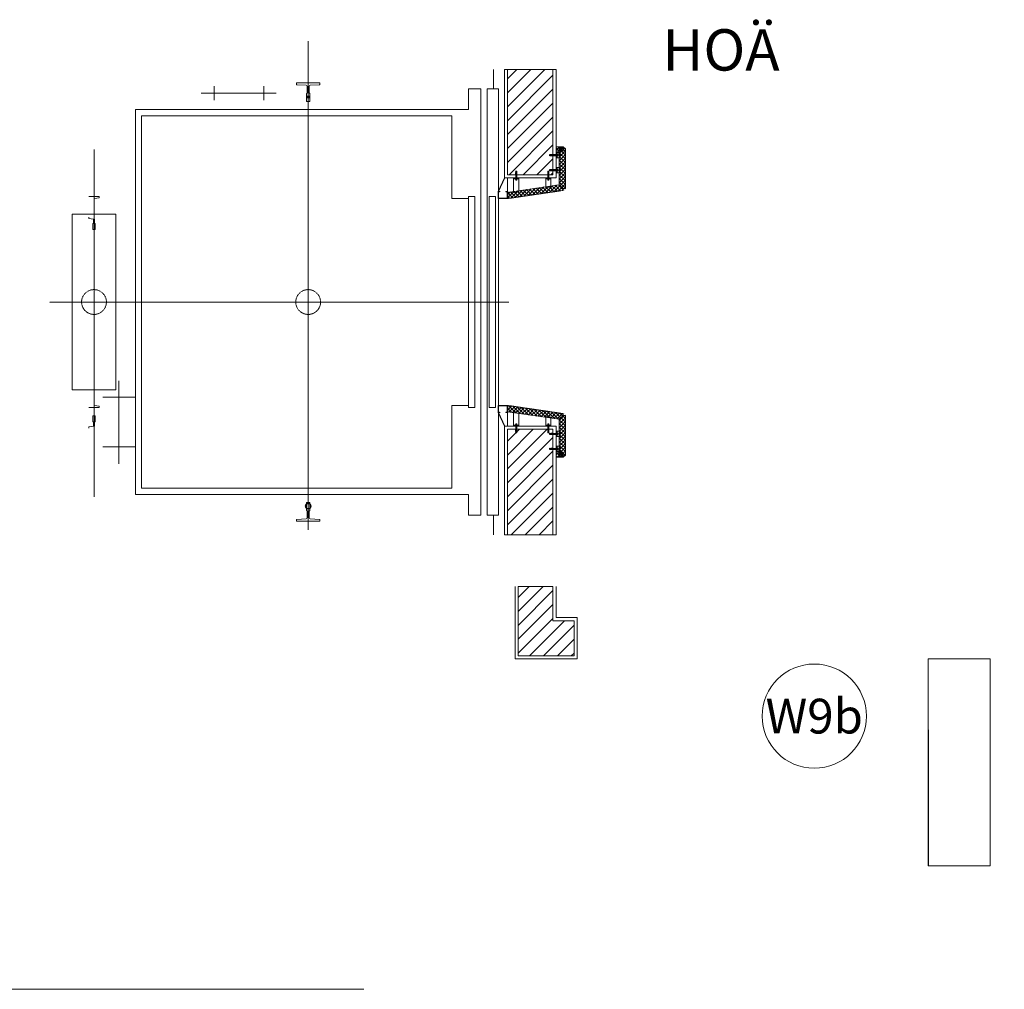
# Model space of a CAD drawing. Units: inches. Extents: x -568516 to 78396, y -120298 to 86082.
# Drawn here: x -508471 to -503713, y 12229 to 16918 of the extents above; entities that cross this region are included whole.
import ezdxf
from ezdxf.enums import TextEntityAlignment as Align

# ---------------------------------------------------------------- set-up
doc = ezdxf.new("R2010")
doc.units = ezdxf.units.IN
doc.header["$MEASUREMENT"] = 0
for name, pattern in [('BLOCK B1-Col-2-4FL$0$CENTERLINE', [30, 24, -1.5, 3, -1.5]), ('BLOCK B1-Col-2-4FL$0$HIDDEN', [0.375, 0.25, -0.125]), ('BLOCK B1-Col-2-4FL$0$SHORT_DASH', [3, 1.5, -1.5]), ('BLOCK B2-GRID$0$CENTER2', [28.575000000000003, 19.05, -3.175, 3.175, -3.175])]:
    doc.linetypes.add(name, pattern=pattern)
for name, color, linetype in [('0 @ 100', 7, 'Continuous'), ('0 @ 50', 7, 'Continuous'), ('ong sleeve', 1, 'Continuous')]:
    doc.layers.add(name, color=color, linetype=linetype)
for name, color, linetype, lineweight in [('BLOCK B1-Col-2-4FL$0$Nqh-A-Door-Iden', 8, 'Continuous', 13), ('BLOCK B1-Col-2-4FL$0$Nqh-A-Flor-Levl', 8, 'Continuous', 20), ('BLOCK B1-Col-2-4FL$0$Nqh-A-Flor-Strs', 8, 'Continuous', 9), ('BLOCK B1-Col-2-4FL$0$Nqh-A-Text', 8, 'Continuous', 9), ('BLOCK B1-Col-2-4FL$0$Nqh-A-Wall', 8, 'Continuous', 20), ('BLOCK B1-Col-2-4FL$0$Nqh-A-Wall-Patt', 8, 'Continuous', 5), ('BLOCK B1-Col-2-4FL$0$Nqh-A-Wall-Patt-2', 8, 'Continuous', 5), ('BLOCK B1-Col-2-4FL$0$NQH-CENTER LINE', 8, 'BLOCK B1-Col-2-4FL$0$HIDDEN', 13), ('BLOCK B2-GRID$0$Nqh-S-Grid', 8, 'BLOCK B2-GRID$0$CENTER2', 13), ('BLOCK B2-TYPICAL 3-22FL$0$Nqh-A-Flor-Strs-2', 8, 'Continuous', 9), ('BLOCK B2-TYPICAL 3-22FL$0$Nqh-A-Pn02', 8, 'Continuous', 9)]:
    doc.layers.add(name, color=color, linetype=linetype, lineweight=lineweight)
doc.styles.add('BLOCK B1-Col-2-4FL$0$NQH-VNI AVO', font='VNI-Avo.TTF')
doc.styles.add('BLOCK B1-Col-2-4FL$0$Standard', font='VNI-Avo.TTF')
pattern_1 = [(135, (30867.62094199769, 32712.22653358153), (-8.838834764831844, -8.838834764831843), []), (225, (30867.62094199769, 32712.22653358153), (8.838834764831843, -8.838834764831844), [])]

# ---------------------------------------------------------------- blocks, each defined once
blk = doc.blocks.new('BLOCK B1-Col-2-4FL$0$_DotSmall')
at = {"color": 0, "linetype": 'ByBlock', "const_width": 0.5}
blk.add_lwpolyline([(-0.0625, 0, 1), (0.0625, 0, 1)], format="xyb", close=True, dxfattribs=at)
blk = doc.blocks.new('*U806')
at = {"layer": '0 @ 100'}
h = blk.add_hatch(dxfattribs=at)
h.set_pattern_fill('ANSI37', color=251, scale=100, angle=90, style=0)
h.set_pattern_definition(pattern_1)
h.paths.add_polyline_path([(14.99999774576281, 32.92526762581838), (-235, 69.67964149279578), (-235.0000011222437, 100.0021206114761), (34.99999774575554, 60.30739664415887), (34.99999774575554, 51.05942121155385), (44.99999774575554, 51.05942121155385), (44.99999924817166, -139.9999985985487), (34.99999924817166, -149.9999985985487), (14.99999924817166, -149.9999985985487)])
at = {"layer": '0 @ 50'}
h = blk.add_hatch(dxfattribs=at)
h.set_pattern_fill('ANSI37', color=251, scale=100, angle=90, style=0)
h.set_pattern_definition(pattern_1)
h.paths.add_polyline_path([(14.99999774576281, 32.92526762581838), (-235, 69.67964149279578), (-235.0000011222437, 100.0021206114761), (34.99999774575554, 60.30739664415887), (34.99999774575554, 51.05942121155385), (44.99999774575554, 51.05942121155385), (44.99999924817166, -139.9999985985487), (34.99999924817166, -149.9999985985487), (14.99999924817166, -149.9999985985487)])
blk = doc.blocks.new('BLOCK B1-Col-2-4FL$0$opthangmay01')
blk.add_hatch(color=251).paths.add_polyline_path([(-272.653080279706, 65.00009999983013), (-280, 65.00009999983013), (-280, 100.0000999998301), (-234.99999999992, 100.0000999998301), (-235, 65.00009999983013), (-242.346919720294, 65.00009999983013), (-242.346919720294, 67.00009999983013), (-236.9999999999964, 67.00009999983013), (-236.9999999999236, 98.00009999983013), (-278, 98.00009999983013), (-278, 67.00009999983013), (-272.653080279706, 67.00009999983013)])
for p, q in [((34.99999774575554, 51.05942121155385), (14.99999774575554, 32.92526762578927)), ((-205, 5), (-180, 5)), ((-195.4250000000175, 7.24000000016531), (-189.5749999998225, 7.24000000009255)), ((-195.0250000003143, 5), (-195.0250000003143, -30.69594603126461)), ((-194.024999999805, 10.34000000028755), (-194.6249999999272, 9.740000000310829)), ((-194.6249999999272, 9.740000000310829), (-190.3749999999127, 9.74000000023807)), ((-194.6249999999272, 9.740000000310829), (-194.6249999999272, 7.940000000235159)), ((-194.4042700944992, 5), (-194.4042700944992, -30.69594603126461)), ((-194.178926697612, 7.940000000235159), (-194.178926697612, 5.700000000215368)), ((-194.024999999805, 10.34000000028755), (-190.9750000000568, 10.34000000028755)), ((-194.024999999805, 10.34000000028755), (-194.024999999805, 7.940000000235159)), ((-190.9750000000568, 10.34000000028755), (-190.3749999999127, 9.74000000023807)), ((-190.9750000000568, 10.34000000028755), (-190.9750000000568, 7.940000000235159)), ((-190.821073302257, 7.940000000235159), (-190.821073302257, 5.700000000215368)), ((-190.3749999999127, 9.74000000023807), (-190.3749999999127, 7.940000000235159)), ((-189.9749999995256, 5), (-189.9749999995256, -30.69594603126461)), ((-50, 5), (-25, 5)), ((-40.42500000001746, 7.24000000016531), (-34.57499999982247, 7.24000000009255)), ((-40.02500000031432, 5), (-40.02500000031432, -30.69594603126461)), ((-39.024999999805, 10.34000000028755), (-39.62499999992724, 9.740000000310829)), ((-39.62499999992724, 9.740000000310829), (-35.37499999991269, 9.74000000023807)), ((-39.62499999992724, 9.740000000310829), (-39.62499999992724, 7.940000000235159)), ((-39.40427009449922, 5), (-39.40427009449922, -30.69594603126461)), ((-39.17892669761204, 7.940000000235159), (-39.17892669761204, 5.700000000215368)), ((-39.024999999805, 10.34000000028755), (-35.97500000005675, 10.34000000028755)), ((-39.024999999805, 10.34000000028755), (-39.024999999805, 7.940000000235159)), ((-35.97500000005675, 10.34000000028755), (-35.37499999991269, 9.74000000023807)), ((-35.97500000005675, 10.34000000028755), (-35.97500000005675, 7.940000000235159)), ((-35.82107330225699, 7.940000000235159), (-35.82107330225699, 5.700000000215368)), ((-35.37499999991269, 9.74000000023807), (-35.37499999991269, 7.940000000235159)), ((-34.97499999952561, 5), (-34.97499999952561, -30.69594603126461)), ((-195.41682369911, -19.23068877396872), (-195.41682369911, -25.43559962658037)), ((-195.2916268626723, -32.29594603144506), (-194.7253251687507, -30.69594603126461)), ((-195.2916268626723, -32.29594603144506), (-189.8498031630879, -32.29594603144506)), ((-195.0250000003143, -30.69594603126461), (-189.9749999995256, -30.69594603126461)), ((-193.6324149883367, -25.09594603099686), (-193.6324149883367, -18.6959460307844)), ((-192.8324149882465, -25.89594603115984), (-193.42800210938, -30.69594603126461)), ((-192.8324149882465, -25.89594603115984), (-192.4436398824037, -30.69594603126461)), ((-192.0324149879161, -25.09594603099686), (-192.0324149879161, -18.6959460307844)), ((-189.8498031630879, -32.29594603144506), (-190.4161048577225, -30.69594603126461)), ((-40.41682369910995, -19.23068877396872), (-40.41682369910995, -25.43559962658037)), ((-40.29162686267227, -32.29594603144506), (-39.72532516875071, -30.69594603126461)), ((-40.29162686267227, -32.29594603144506), (-34.84980316308793, -32.29594603144506)), ((-40.02500000031432, -30.69594603126461), (-34.97499999952561, -30.69594603126461)), ((-38.63241498833668, -25.09594603099686), (-38.63241498833668, -18.6959460307844)), ((-37.83241498824646, -25.89594603115984), (-38.42800210938003, -30.69594603126461)), ((-37.83241498824646, -25.89594603115984), (-37.44363988240366, -30.69594603126461)), ((-37.03241498791613, -25.09594603099686), (-37.03241498791613, -18.6959460307844)), ((-34.84980316308793, -32.29594603144506), (-35.41610485772253, -30.69594603126461)), ((-32.29594603144506, -34.70837313732773), (-32.29594603144506, -40.15019683691207)), ((-32.29594603144506, -34.70837313732773), (-30.69594603126461, -35.27467483124929)), ((-32.29594603144506, -40.15019683691207), (-30.69594603126461, -39.58389514227747)), ((-30.69594603126461, -34.97499999968568), (-30.69594603126461, -40.02500000047439)), ((5, -34.97499999968568), (-30.69594603126461, -34.97499999968568)), ((5, -35.59572990550078), (-30.69594603126461, -35.59572990550078)), ((-25.89594603115984, -37.16758501176082), (-30.69594603126461, -36.57199789061269)), ((-25.89594603115984, -37.16758501176082), (-30.69594603126461, -37.55636011759634)), ((5, -40.02500000047439), (-30.69594603126461, -40.02500000047439)), ((-19.23068877396872, -34.58317630089005), (-25.43559962658037, -34.58317630089005)), ((-25.09594603099686, -36.36758501165605), (-18.6959460307844, -36.36758501165605)), ((-25.09594603099686, -37.96758501208387), (-18.6959460307844, -37.96758501208387)), ((5, -25), (5, -50)), ((7.940000000235159, -35.82107330238796), (5.700000000215368, -35.82107330238796)), ((7.940000000235159, -39.17892669774301), (5.700000000215368, -39.17892669774301)), ((7.24000000016531, -34.57499999998254), (7.24000000009255, -40.42500000017753)), ((9.740000000310829, -35.37500000007276), (7.940000000235159, -35.37500000007276)), ((10.34000000028755, -35.975000000195), (7.940000000235159, -35.975000000195)), ((10.34000000028755, -39.02499999995052), (7.940000000235159, -39.02499999995052)), ((9.74000000023807, -39.62500000008731), (7.940000000235159, -39.62500000008731)), ((9.740000000310829, -35.37500000007276), (9.74000000023807, -39.62500000008731)), ((10.34000000028755, -35.975000000195), (9.740000000310829, -35.37500000007276)), ((10.34000000028755, -39.02499999995052), (9.74000000023807, -39.62500000008731)), ((10.34000000028755, -35.975000000195), (10.34000000028755, -39.02499999995052)), ((-32.29594603144506, -107.2083723985124), (-32.29594603144506, -112.6501960980968)), ((-32.29594603144506, -107.2083723985124), (-30.69594603126461, -107.774674092434)), ((-32.29594603144506, -112.6501960980968), (-30.69594603126461, -112.0838944034622)), ((-30.69594603126461, -107.4749992608704), (-30.69594603126461, -112.5249992616591)), ((5, -107.4749992608704), (-30.69594603126461, -107.4749992608704)), ((5, -108.0957291666855), (-30.69594603126461, -108.0957291666855)), ((-25.89594603115984, -109.667584272931), (-30.69594603126461, -109.0719971517974)), ((-25.89594603115984, -109.667584272931), (-30.69594603126461, -110.0563593787811)), ((5, -112.5249992616591), (-30.69594603126461, -112.5249992616591)), ((-19.23068877396872, -107.0831755620748), (-25.43559962658037, -107.0831755620748)), ((-25.09594603099686, -108.8675842728408), (-18.6959460307844, -108.8675842728408)), ((-25.09594603099686, -110.4675842732686), (-18.6959460307844, -110.4675842732686)), ((5, -97.49999926118471), (5, -122.4999992611847)), ((7.940000000235159, -108.3210725635727), (5.700000000215368, -108.3210725635727)), ((7.940000000235159, -111.6789259589277), (5.700000000215368, -111.6789259589277)), ((7.24000000016531, -107.0749992611672), (7.24000000009255, -112.9249992613622)), ((9.740000000310829, -107.8749992612575), (7.940000000235159, -107.8749992612575)), ((10.34000000028755, -108.4749992613797), (7.940000000235159, -108.4749992613797)), ((10.34000000028755, -111.5249992611207), (7.940000000235159, -111.5249992611207)), ((9.74000000023807, -112.124999261272), (7.940000000235159, -112.124999261272)), ((9.740000000310829, -107.8749992612575), (9.74000000023807, -112.124999261272)), ((10.34000000028755, -108.4749992613797), (9.740000000310829, -107.8749992612575)), ((10.34000000028755, -111.5249992611207), (9.74000000023807, -112.124999261272)), ((10.34000000028755, -108.4749992613797), (10.34000000028755, -111.5249992611207))]:
    blk.add_line(p, q)
at = {"flags": 128}
blk.add_lwpolyline([(-280, 100.0021206114907), (-235, 100.0021206114761), (-234.9999961162612, 7.3082628659904e-07), (-249.9999538462325, 0), (-280, 65.00009999983013), (-280, 100.0021206114907)], dxfattribs=at)
at = {"color": 3}
blk.add_lwpolyline([(-272.653080279706, 65.00009999983013), (-280, 65.00009999983013), (-280, 100.0000999998301), (-234.99999999992, 100.0000999998301), (-235, 65.00009999983013), (-242.346919720294, 65.00009999983013), (-242.346919720294, 67.00009999983013), (-236.9999999999964, 67.00009999983013), (-236.9999999999236, 98.00009999983013), (-278, 98.00009999983013), (-278, 67.00009999983013), (-272.653080279706, 67.00009999983013), (-272.653080279706, 65.00009999983013)], dxfattribs=at)
at = {"color": 3, "flags": 128}
blk.add_lwpolyline([(14.99999774576281, 32.92526762581838), (-235, 69.67964149279578), (-235.0000011222437, 100.0021206114761), (34.99999774575554, 60.30739664415887), (34.99999774575554, 51.05942121155385), (44.99999774575554, 51.05942121155385), (44.99999924817166, -139.9999985985487), (34.99999924817166, -149.9999985985487), (14.99999924817166, -149.9999985985487), (14.99999774575554, 32.92526762578927)], dxfattribs=at)
at = {"color": 2}
for points in [[(-180, 0), (-205, 0), (-205.0000015262558, 70.3228633057297), (-180.0000015022815, 66.64742588237277)], [(-25, 0), (-50, 0), (-50.00000126231862, 47.53515126391721), (-25.00002427910113, 43.85971722794056)], [(0, -50), (0, -25), (19.99999924817166, -24.99999933734944), (19.99999924817166, -49.99999933734944)], [(0, -122.4999992611847), (0, -97.49999926118471), (19.99999924817166, -97.4999985985487), (19.99999924817166, -122.4999985985487)]]:
    blk.add_lwpolyline(points, close=True, dxfattribs=at)
at = {"color": 3, "const_width": 1, "flags": 128}
blk.add_lwpolyline([(44.99999776740879, 48.15689649250999), (44.99999775216929, 50.19990373309702, 0.372077623531519), (36.45453743884718, 60.09355385949311), (29.89506938233899, 61.05791043346107)], format="xyb", dxfattribs=at)
for points in [[(-188.5249999999942, 5.69999999999709), (-188.5249999999942, 5), (-196.4750000000131, 5), (-196.4750000000131, 5.700000000069849), (-188.5249999999942, 5.69999999999709)], [(-33.52499999999418, 5.69999999999709), (-33.52499999999418, 5), (-41.4750000000131, 5), (-41.4750000000131, 5.700000000069849), (-33.52499999999418, 5.69999999999709)], [(5.69999999999709, -41.47500000000582), (5, -41.47500000000582), (5, -33.52499999997963), (5.700000000069849, -33.52499999997963), (5.69999999999709, -41.47500000000582)], [(5.69999999999709, -113.9749992611905), (5, -113.9749992611905), (5, -106.0249992611643), (5.700000000069849, -106.0249992611643), (5.69999999999709, -113.9749992611905)]]:
    blk.add_lwpolyline(points)
for points in [[(-189.5750000000626, 5.69999999999709), (-189.5750000000626, 7.239999999947031, 0.414213562373095), (-190.275000000096, 7.94000000001688), (-194.7250000000568, 7.94000000001688, 0.414213562373095), (-195.4250000003958, 7.240000000019791), (-195.4250000003958, 5.700000000069849), (-189.5750000000626, 5.69999999999709)], [(-34.57500000006257, 5.69999999999709), (-34.57500000006257, 7.239999999947031, 0.414213562373095), (-35.27500000009604, 7.94000000001688), (-39.72500000005675, 7.94000000001688, 0.414213562373095), (-40.42500000039581, 7.240000000019791), (-40.42500000039581, 5.700000000069849), (-34.57500000006257, 5.69999999999709)], [(5.69999999999709, -40.4249999999447), (7.239999999947031, -40.4249999999447, 0.414213562373095), (7.94000000001688, -39.72499999990396), (7.94000000001688, -35.27499999995052, 0.414213562373095), (7.240000000019791, -34.57499999960419), (5.700000000069849, -34.57499999960419), (5.69999999999709, -40.4249999999447)], [(5.69999999999709, -112.9249992611149), (7.239999999947031, -112.9249992611149, 0.414213562373095), (7.94000000001688, -112.2249992610887), (7.94000000001688, -107.7749992611207, 0.414213562373095), (7.240000000019791, -107.0749992607889), (5.700000000069849, -107.0749992607889), (5.69999999999709, -112.9249992611149)]]:
    blk.add_lwpolyline(points, format="xyb")
for centre, radius, start, end in [((-195.9294954708312, 6.959275918416097), 1.772934584216102, 9.110479100424456, 33.58436777281965), ((-192.4283579243638, 6.959275918416097), 1.772934584216102, 146.4156322271803, 170.8895208995755), ((-192.5716420754761, 6.959275918416097), 1.772934584216102, 9.110479100424456, 33.58436777281965), ((-189.0705045290088, 6.959275918416097), 1.772934584216102, 146.4156322271803, 170.8895208995755), ((-40.92949547083117, 6.959275918416097), 1.772934584216102, 9.110479100424456, 33.58436777281965), ((-37.42835792436381, 6.959275918416097), 1.772934584216102, 146.4156322271803, 170.8895208995755), ((-37.57164207547612, 6.959275918416097), 1.772934584216102, 9.110479100424456, 33.58436777281965), ((-34.07050452900876, 6.959275918416097), 1.772934584216102, 146.4156322271803, 170.8895208995755), ((-196.0609065976532, -17.27784003851411), 1.206299091024949, 280.0821523169665, 329.1762667380015), ((-196.2835078200151, -19.21597518557974), 0.8668090070766464, 359.0273901272588, 59.97164179582045), ((-194.9806760912179, -25.46129623762681), 0.4369039390694778, 176.628188972433, 264.1773253920801), ((-192.8324149882465, -18.6959460307844), 0.8000000000458386, 0, 180), ((-192.8324149882465, -25.09594603099686), 0.8000000000458386, 180, 0), ((-41.06090659765323, -17.27784003851411), 1.206299091024949, 280.0821523169665, 329.1762667380015), ((-41.28350782001507, -19.21597518557974), 0.8668090070766464, 359.0273901272588, 59.97164179582045), ((-39.9806760912179, -25.46129623762681), 0.4369039390694778, 176.628188972433, 264.1773253920801), ((-37.83241498824646, -18.6959460307844), 0.8000000000458386, 0, 180), ((-37.83241498824646, -25.09594603099686), 0.8000000000458386, 180, 0), ((-25.46129623762681, -35.0193239087821), 0.4369039390694778, 86.6281889724391, 174.1773253920484), ((-25.09594603099686, -37.16758501176082), 0.8000000000458386, 90, 270), ((-19.21597518557974, -33.71649217998493), 0.8668090070766464, 269.0273901272535, 329.9716417955357), ((-18.6959460307844, -37.16758501176082), 0.8000000000458386, 270, 90), ((-17.27784003851411, -33.93909340233949), 1.206299091024949, 190.0821523169665, 239.1762667386987), ((6.959275918416097, -34.07050452916883), 1.772934584216102, 279.1104791002555, 303.5843677734551), ((6.959275918416097, -37.57164207563619), 1.772934584216102, 56.41563222654481, 80.88952089974447), ((6.959275918416097, -37.42835792452388), 1.772934584216102, 279.1104791002555, 303.5843677734551), ((6.959275918416097, -40.92949547099124), 1.772934584216102, 56.41563222654481, 80.88952089974447), ((-25.46129623762681, -107.5193231699668), 0.4369039390694778, 86.6281889724391, 174.1773253920484), ((-25.09594603099686, -109.667584272931), 0.8000000000458386, 90, 270), ((-19.21597518557974, -106.2164914411696), 0.8668090070766464, 269.0273901272535, 329.9716417955357), ((-18.6959460307844, -109.667584272931), 0.8000000000458386, 270, 90), ((-17.27784003851411, -106.4390926635242), 1.206299091024949, 190.0821523169665, 239.1762667386987), ((6.959275918416097, -106.5705037903535), 1.772934584216102, 279.1104791002555, 303.5843677734551), ((6.959275918416097, -110.0716413368209), 1.772934584216102, 56.41563222654481, 80.88952089974447), ((6.959275918416097, -109.9283571857086), 1.772934584216102, 279.1104791002555, 303.5843677734551), ((6.959275918416097, -113.429494732176), 1.772934584216102, 56.41563222654481, 80.88952089974447)]:
    blk.add_arc(centre, radius, start, end)
at = {"layer": 'BLOCK B1-Col-2-4FL$0$NQH-CENTER LINE', "flags": 128}
blk.add_lwpolyline([(-230.3728875635679, 99.33143781636318), (19.36473172827755, 62.60605429431598)], dxfattribs=at)
at = {"color": 4, "linetype": 'ByBlock'}
blk.add_blockref('*U806', (0, 0), dxfattribs=at)
blk = doc.blocks.new('BLOCK B1-Col-2-4FL$0$OP DA GRANITE-2')
h = blk.add_hatch()
h.set_pattern_fill('ANSI37', color=251, scale=100, style=0)
h.set_pattern_definition([(45, (-34.99999924816802, -20), (-8.838834764831843, 8.838834764831844), []), (135, (-34.99999924816802, -20), (-8.838834764831844, -8.838834764831843), [])])
h.paths.add_polyline_path([(0, 0), (0, -20), (-20, 7.275957614183426e-12)])
h.paths.add_polyline_path([(-20, -20), (-34.99999924816802, -20), (-34.99999924816802, 0), (-19.99999999999272, 0), (0, -20)])
at = {"color": 3, "flags": 128}
blk.add_lwpolyline([(-3.111269837216241, -20.56568542496098), (-1.626345596723695, -19.08076118447207), (-20.70710678118485, -1.455191522836685e-11), (-34.99999924816439, 0), (-34.99999924816802, 1), (-21, 1), (-21, 16.10710678117903), (-20, 16.1071067811863), (-20, 0.707106781177572), (-0.9192388155388471, -18.37365440328722), (0.5656854249536991, -16.88873016279831, -0.6923076923076953)], format="xyb", close=True, dxfattribs=at)
for points in [[(-20, -20), (-34.99999924816802, -20), (-34.99999924816802, 0), (-19.99999999999272, 0), (0, -20)], [(0, 0), (0, -20), (-20, 7.275957614183426e-12), (0, 0)]]:
    blk.add_lwpolyline(points, close=True, dxfattribs=at)
blk = doc.blocks.new('BLOCK B1-Col-2-4FL$0$KHCUA')
blk.add_circle((0, 0), 150)
at = {"style": 'BLOCK B1-Col-2-4FL$0$Standard', "width": 1.00076000019908}
blk.add_attdef('1A', text='', height=100, rotation=5.549528700635343e-06, dxfattribs=at).set_placement((0, 0), align=Align.MIDDLE_CENTER)

msp = doc.modelspace()

# ---------------------------------------------------------------- hatches: boundary and pattern name
at = {"layer": 'BLOCK B1-Col-2-4FL$0$Nqh-A-Flor-Strs', "linetype": 'Continuous', "lineweight": 20}
h = msp.add_hatch(color=4, dxfattribs=at)
edge = h.paths.add_edge_path()
edge.add_arc((-507076.5102962027, 16543.70381640715), 6, 0, 360)

# ---------------------------------------------------------------- linework, layer by layer
at = {"layer": 'BLOCK B1-Col-2-4FL$0$Nqh-A-Flor-Strs', "color": 1, "linetype": 'Continuous', "lineweight": 20}
for p, q in [((-506181.5103858911, 16582.70059298889), (-506181.5103858911, 16677.70059298889)), ((-507133.5102962027, 16611.70059298889), (-507019.5102962027, 16611.70059298889)), ((-507133.5102962027, 16606.53289298878), (-507133.5102962027, 16611.7004929886)), ((-507019.5102962027, 16606.53299298861), (-507019.5102962027, 16611.70059298889)), ((-507085.9738962026, 16600.9709929887), (-507130.6822962028, 16603.53819298863)), ((-507084.5102962027, 16523.70059298889), (-507084.5102962027, 16560.70059298889)), ((-507081.2602962027, 16564.62939298877), (-507081.2602962027, 16595.97939298886)), ((-507071.7602962027, 16564.62939298877), (-507071.7602962027, 16595.97939298886)), ((-507068.5102962027, 16523.70059298889), (-507068.5102962027, 16560.70059298889)), ((-507067.0470962028, 16600.9709929887), (-507022.3382962027, 16603.53819298863)), ((-506301.5103858911, 16582.70059298889), (-506241.5103858911, 16582.70059298889)), ((-506301.5103858911, 16483.70059298889), (-506301.5103858911, 16582.70059298889)), ((-506241.5103858911, 14522.70039298877), (-506241.5103858911, 16582.70059298889)), ((-506211.5103858911, 14522.70039298877), (-506211.5103858911, 16582.70059298889)), ((-506211.5103858911, 16582.70059298889), (-506156.5103858911, 16582.70059298889)), ((-506156.5103858911, 14522.70039298877), (-506156.5103858911, 16582.70059298889)), ((-507084.5102962027, 16523.70059298889), (-507083.5102962027, 16522.70059298889)), ((-507083.5102962027, 16522.70059298889), (-507069.5102962027, 16522.70059298889)), ((-507069.5102962027, 16522.70059298889), (-507068.5102962027, 16523.70059298889)), ((-507911.5103858912, 14621.70039298877), (-507911.5103858912, 16483.70059298889)), ((-507911.5103858912, 16483.70059298889), (-506301.5103858911, 16483.70059298889)), ((-507881.5103858912, 14652.70039298877), (-507881.5103858912, 16452.70059298889)), ((-507881.5103858912, 16452.70059298889), (-506381.5103858911, 16452.70059298889)), ((-506381.5103858911, 16052.70059298889), (-506381.5103858911, 16452.70059298889)), ((-508086.5103858912, 16062.70039298877), (-508136.5103858912, 16062.70039298877)), ((-508109.5103858912, 16052.70039298877), (-508086.5103858912, 16055.70039298877)), ((-508086.5103858912, 16055.70039298877), (-508086.5103858912, 16062.70039298877)), ((-506381.5103858911, 16052.70059298889), (-506301.5103858911, 16052.70059298889)), ((-506271.5103858911, 16062.70059298889), (-506301.5103858911, 16062.70059298889)), ((-506301.5103858911, 16062.70059298889), (-506301.5103858911, 15042.70039298877)), ((-506271.5103858911, 15042.70039298877), (-506271.5103858911, 16062.70059298889)), ((-506171.5103858911, 16062.70059298889), (-506201.5103858911, 16062.70059298889)), ((-506201.5103858911, 16062.70059298889), (-506201.5103858911, 15042.70039298877)), ((-506171.5103858911, 15042.70039298877), (-506171.5103858911, 16062.70059298889)), ((-508006.5103858912, 15977.70039298877), (-508216.5103858912, 15977.70039298877)), ((-508216.5103858912, 15977.70039298877), (-508216.5103858912, 15127.70039298877)), ((-508136.5103858912, 15955.70039298877), (-508136.5103858912, 15962.70039298877)), ((-508136.5103858912, 15955.70039298877), (-508113.5103858912, 15952.70039298877)), ((-508113.5103858912, 15932.70039298877), (-508113.5103858912, 15952.70039298877)), ((-508109.5103858912, 15932.70039298877), (-508109.5103858912, 15952.70039298877)), ((-508006.5103858912, 15127.70039298877), (-508006.5103858912, 15977.70039298877)), ((-508116.5103858912, 15902.70039298877), (-508116.5103858912, 15932.70039298877)), ((-508113.5103858912, 15932.70039298877), (-508116.5103858912, 15932.70039298877)), ((-508116.5103858912, 15902.70039298877), (-508106.5103858912, 15902.70039298877)), ((-508106.5103858912, 15932.70039298877), (-508109.5103858912, 15932.70039298877)), ((-508106.5103858912, 15902.70039298877), (-508106.5103858912, 15932.70039298877)), ((-508216.5103858912, 15127.70039298877), (-508006.5103858912, 15127.70039298877)), ((-508086.5103858912, 15042.70039298877), (-508136.5103858912, 15042.70039298877)), ((-508109.5103858912, 15052.70039298877), (-508086.5103858912, 15049.70039298877)), ((-508086.5103858912, 15049.70039298877), (-508086.5103858912, 15042.70039298877)), ((-506381.5103858911, 14652.70039298877), (-506381.5103858911, 15052.70039298877)), ((-506381.5103858911, 15052.70039298877), (-506301.5103858911, 15052.70039298877)), ((-506301.5103858911, 15042.70039298877), (-506271.5103858911, 15042.70039298877)), ((-506201.5103858911, 15042.70039298877), (-506171.5103858911, 15042.70039298877)), ((-508116.5103858912, 15002.70039298877), (-508106.5103858912, 15002.70039298877)), ((-508116.5103858912, 15002.70039298877), (-508116.5103858912, 14972.70039298877)), ((-508106.5103858912, 15002.70039298877), (-508106.5103858912, 14972.70039298877)), ((-508136.5103858912, 14949.70039298877), (-508113.5103858912, 14952.70039298877)), ((-508136.5103858912, 14949.70039298877), (-508136.5103858912, 14942.70039298877)), ((-508113.5103858912, 14972.70039298877), (-508116.5103858912, 14972.70039298877)), ((-508113.5103858912, 14972.70039298877), (-508113.5103858912, 14952.70039298877)), ((-508109.5103858912, 14972.70039298877), (-508109.5103858912, 14952.70039298877)), ((-508106.5103858912, 14972.70039298877), (-508109.5103858912, 14972.70039298877)), ((-507911.5103858912, 14621.70039298877), (-506301.5103858911, 14621.70039298877)), ((-507881.5103858912, 14652.70039298877), (-506381.5103858911, 14652.70039298877)), ((-506301.5103858911, 14522.70039298877), (-506301.5103858911, 14621.70039298877)), ((-507084.5102962027, 14581.70039298877), (-507083.5102962027, 14582.70039298877)), ((-507084.5102962027, 14581.70039298877), (-507084.5102962027, 14544.70039298877)), ((-507083.5102962027, 14582.70039298877), (-507069.5102962027, 14582.70039298877)), ((-507069.5102962027, 14582.70039298877), (-507068.5102962027, 14581.70039298877)), ((-507068.5102962027, 14581.70039298877), (-507068.5102962027, 14544.70039298877)), ((-507081.2602962027, 14540.77135298869), (-507081.2602962027, 14509.42155298872)), ((-507071.7602962027, 14540.77135298869), (-507071.7602962027, 14509.42155298872)), ((-506301.5103858911, 14522.70039298877), (-506241.5103858911, 14522.70039298877)), ((-506211.5103858911, 14522.70039298877), (-506156.5103858911, 14522.70039298877)), ((-506181.5103858911, 14427.70039298877), (-506181.5103858911, 14522.70039298877)), ((-507133.5102962027, 14498.86771298877), (-507133.5102962027, 14493.70039298877)), ((-507133.5102962027, 14493.70039298877), (-507019.5102962027, 14493.70039298877)), ((-507085.9738962026, 14504.42979298883), (-507130.6822962028, 14501.86279298856)), ((-507067.0470962028, 14504.42979298883), (-507022.3382962027, 14501.86279298856)), ((-507019.5102962027, 14498.86771298877), (-507019.5102962027, 14493.70039298877))]:
    msp.add_line(p, q, dxfattribs=at)
at = {"layer": 'BLOCK B1-Col-2-4FL$0$Nqh-A-Flor-Strs', "color": 2, "linetype": 'BLOCK B1-Col-2-4FL$0$CENTERLINE', "lineweight": 20}
for p, q in [((-507231.4190962028, 16562.7004929886), (-507593.9318962027, 16562.7004929886)), ((-507531.5102962027, 16528.78769298878), (-507531.5102962027, 16595.81289298858)), ((-507291.5102962027, 16528.78769298878), (-507291.5102962027, 16595.81289298858)), ((-507991.5103858912, 15172.27411298875), (-507991.5103858912, 14770.18655298862)), ((-508069.3307858913, 15092.70039298877), (-507913.3763858913, 15092.70039298877)), ((-508069.3307858913, 14852.70039298877), (-507913.3763858913, 14852.70039298877))]:
    msp.add_line(p, q, dxfattribs=at)
at = {"layer": 'BLOCK B1-Col-2-4FL$0$Nqh-A-Flor-Strs', "color": 1, "linetype": 'Continuous', "lineweight": 20}
for points in [[(-506126.5103858911, 16152.7004929886), (-506156.5103858911, 16087.7004929886)], [(-506149.1634661708, 16087.7004929886), (-506156.5103858911, 16087.7004929886), (-506156.5103858911, 16052.7004929886), (-506111.5103858911, 16052.7004929886), (-506111.5103858911, 16087.7004929886), (-506118.8573056114, 16087.7004929886)], [(-506149.1634661708, 15017.7004929886), (-506156.5103858911, 15017.7004929886), (-506156.5103858911, 15052.7004929886), (-506111.5103858911, 15052.7004929886), (-506111.5103858911, 15017.7004929886), (-506118.8573056114, 15017.7004929886)], [(-506126.5103858911, 14952.7004929886), (-506156.5103858911, 15017.7004929886)]]:
    msp.add_lwpolyline(points, dxfattribs=at)
at = {"layer": 'BLOCK B1-Col-2-4FL$0$Nqh-A-Flor-Strs', "color": 4, "linetype": 'Continuous', "lineweight": 20}
msp.add_circle((-507076.5102962027, 16543.70381640715), 6, dxfattribs=at)
at = {"layer": 'BLOCK B1-Col-2-4FL$0$Nqh-A-Flor-Strs', "color": 1, "linetype": 'BLOCK B1-Col-2-4FL$0$SHORT_DASH', "lineweight": 20}
for centre in [(-508111.5103858912, 15552.70039298877), (-507076.5102962027, 15552.70039298877)]:
    msp.add_circle(centre, 60, dxfattribs=at)
at = {"layer": 'BLOCK B1-Col-2-4FL$0$Nqh-A-Flor-Strs', "color": 1, "linetype": 'Continuous', "lineweight": 20}
for centre, radius, start, end in [((-507130.5102962027, 16606.53289298878), 3, 180, 266.713900004819), ((-507022.5102962027, 16606.53299298861), 3, 273.286099995181, 0), ((-507086.2602962027, 16595.97939298886), 5, 0, 86.713900004819), ((-507085.2602962027, 16564.62939298877), 4, 280.8069199956699, 0), ((-507066.7602962027, 16595.97939298886), 5, 93.28610199950775, 180), ((-507067.7602962027, 16564.62939298877), 4, 180, 259.1930800043301), ((-507085.2602962027, 14540.77135298869), 4, 0, 79.19308000433008), ((-507067.7602962027, 14540.77135298869), 4, 100.8069229970881, 180), ((-507130.5102962027, 14498.86771298877), 3, 93.28610199950775, 180), ((-507086.2602962027, 14509.42155298872), 5, 273.286099995181, 0), ((-507066.7602962027, 14509.42155298872), 5, 180, 266.713900004819), ((-507022.5102962027, 14498.86771298877), 3, 0, 86.713900004819)]:
    msp.add_arc(centre, radius, start, end, dxfattribs=at)
at = {"layer": 'BLOCK B1-Col-2-4FL$0$Nqh-A-Wall'}
for points in [[(-505893.5724735235, 16167.70059298889), (-506113.5724735235, 16167.70059298889), (-506113.5724735235, 16676.57874920456), (-505893.5724735235, 16676.57874920456)], [(-505893.5724735235, 14937.70039298877), (-506113.5724735235, 14937.70039298877), (-506113.5724735235, 14426.57874920456), (-505893.5724735235, 14426.57874920456)], [(-505893.5724735235, 14176.57874920457), (-505893.5724735235, 14011.70991016898), (-505791.2711589002, 14011.70991016898), (-505791.2711589002, 13841.70991016898), (-506061.5023732084, 13841.70991016898), (-506061.5023732084, 14176.57405860403)]]:
    msp.add_lwpolyline(points, close=True, dxfattribs=at)
at = {"layer": 'BLOCK B1-Col-2-4FL$0$Nqh-A-Wall-Patt', "linetype": 'Continuous'}
for p, q in [((-506113.5724735235, 16631.33941565522), (-506068.3331399742, 16676.57874920455)), ((-506113.5724735234, 16563.98749474721), (-506000.9812190661, 16676.57874920456)), ((-506113.5724735235, 16496.63557383919), (-505933.6292981581, 16676.57874920456)), ((-506113.5724735234, 16429.28365293117), (-505893.5724735235, 16649.28365293115)), ((-506113.5724735235, 16361.93173202315), (-505893.5724735235, 16581.93173202313)), ((-506113.5724735235, 16294.57981111513), (-505893.5724735235, 16514.57981111512)), ((-506113.5724735235, 16227.22789020712), (-505893.5724735235, 16447.2278902071)), ((-506105.7478498337, 16167.70059298886), (-505893.5724735235, 16379.87596929908)), ((-506038.3959289257, 16167.70059298886), (-505893.5724735235, 16312.52404839106)), ((-505971.0440080177, 16167.70059298887), (-505893.5724735235, 16245.17212748304)), ((-505903.6920871096, 16167.70059298887), (-505893.5724735235, 16177.82020657503)), ((-506113.5724735234, 14880.18947204675), (-506056.0615525814, 14937.70039298874)), ((-506113.5724735235, 14812.83755113873), (-505988.7096316735, 14937.70039298875)), ((-506113.5724735234, 14745.48563023071), (-505921.3577107654, 14937.70039298875)), ((-506113.5724735235, 14678.13370932269), (-505893.5724735235, 14898.13370932267)), ((-506113.5724735235, 14610.78178841467), (-505893.5724735235, 14830.78178841466)), ((-506113.5724735234, 14543.42986750665), (-505893.5724735235, 14763.42986750663)), ((-506113.5724735235, 14476.07794659863), (-505893.5724735235, 14696.07794659862)), ((-506095.7197500095, 14426.57874920452), (-505893.5724735235, 14628.7260256906)), ((-506028.3678291015, 14426.57874920456), (-505893.5724735235, 14561.37410478258)), ((-505961.0159081935, 14426.57874920456), (-505893.5724735234, 14494.02218387456)), ((-505893.6639872855, 14426.57874920456), (-505893.5724735235, 14426.67026296654)), ((-506061.5023732084, 14056.68460055758), (-505941.6095663285, 14176.57740743746)), ((-506061.5023732084, 14124.0365214656), (-506008.9633685559, 14176.57552611806)), ((-506061.5023732084, 13989.33267964955), (-505893.5724735235, 14157.26257933445)), ((-506061.5023732084, 13921.98075874153), (-505893.5724735235, 14089.91065842643)), ((-506061.5023732084, 13854.62883783351), (-505893.5724735235, 14022.55873751842)), ((-506007.069379965, 13841.70991016896), (-505837.069379965, 14011.70991016896)), ((-505939.7174590569, 13841.70991016896), (-505791.2711589002, 13990.15621032567)), ((-505872.3655381489, 13841.70991016897), (-505791.2711589002, 13922.80428941765)), ((-505805.0136172409, 13841.70991016897), (-505791.2711589002, 13855.45236850963))]:
    msp.add_line(p, q, dxfattribs=at)
at = {"layer": 'BLOCK B1-Col-2-4FL$0$Nqh-A-Wall-Patt-2'}
for points in [[(-505878.5724735235, 16152.70059298889), (-506128.5724735235, 16152.70059298889), (-506128.5724735235, 16676.57874920456), (-505878.5724735235, 16676.57874920456)], [(-505878.5724735235, 14952.70039298877), (-506128.5724735235, 14952.70039298877), (-506128.5724735235, 14426.57874920456), (-505878.5724735235, 14426.57874920456)]]:
    msp.add_lwpolyline(points, close=True, dxfattribs=at)
msp.add_lwpolyline([(-505878.5724735235, 14176.57874920457), (-505878.5724735235, 14026.70991016898), (-505776.2711589002, 14026.70991016898), (-505776.2711589002, 13826.70991016898), (-506076.5023732084, 13826.70991016898), (-506076.5023732084, 14176.57405860403)], dxfattribs=at)
at = {"layer": 'BLOCK B1-Col-2-4FL$0$NQH-CENTER LINE', "linetype": 'BLOCK B1-Col-2-4FL$0$CENTERLINE', "lineweight": 20, "ltscale": 0.1}
for p, q in [((-507076.5102962027, 14451.5551132574), (-507076.5102962027, 16813.97472259707)), ((-508111.5103858912, 14611.40011298868), (-508111.5103858912, 16289.38579298861)), ((-506106.2642030068, 15552.70039298877), (-508326.5103858912, 15552.70039298877))]:
    msp.add_line(p, q, dxfattribs=at)
at = {"layer": 'BLOCK B2-GRID$0$Nqh-S-Grid', "ltscale": 100, "flags": 128}
msp.add_lwpolyline([(-506807.7098793315, 12229.49932706916), (-542588.4807397022, 12229.49968445686)], dxfattribs=at)
at = {"layer": 'BLOCK B2-TYPICAL 3-22FL$0$Nqh-A-Flor-Strs-2'}
msp.add_lwpolyline([(-503780.2368319359, 12826.6941167088), (-503780.1201170854, 13826.63299352662), (-504080.215294315, 13826.63299352662), (-504080.215294315, 12826.59531029725), (-503780.2368319359, 12826.6941167088)], dxfattribs=at)
at = {"layer": 'BLOCK B2-TYPICAL 3-22FL$0$Nqh-A-Pn02'}
msp.add_lwpolyline([(-503780.2368319359, 12826.6941167088), (-503780.1201170854, 13826.63299352662), (-504080.215294315, 13826.63299352662), (-504080.215294315, 12826.59531029725), (-503780.2368319359, 12826.6941167088)], dxfattribs=at)
at = {"layer": 'ong sleeve', "color": 251}
msp.add_line((-504079.3013076963, 12826.49386454015), (-504079.3013076963, 13484.83354608452), dxfattribs=at)

# ---------------------------------------------------------------- block references
at = {"layer": 'BLOCK B1-Col-2-4FL$0$Nqh-A-Door-Iden', "ltscale": 0.02, "xscale": 1.680000000051223, "yscale": 1.680000000051223, "zscale": 1.680000000051223}
msp.add_blockref('BLOCK B1-Col-2-4FL$0$KHCUA', (-504630.8793642808, 13550.4284583692), dxfattribs=at).add_auto_attribs({'1A': 'W9b'})
at = {"layer": 'BLOCK B1-Col-2-4FL$0$Nqh-A-Flor-Levl', "xscale": -1, "rotation": 180}
for name, p in [('BLOCK B1-Col-2-4FL$0$opthangmay01', (-505878.5725196774, 16152.70079298901)), ('BLOCK B1-Col-2-4FL$0$OP DA GRANITE-2', (-505843.5724742754, 16282.70079158756))]:
    msp.add_blockref(name, p, dxfattribs=at)
at = {"layer": 'BLOCK B1-Col-2-4FL$0$Nqh-A-Flor-Levl'}
for name, p in [('BLOCK B1-Col-2-4FL$0$opthangmay01', (-505878.5725196774, 14952.70039298876)), ('BLOCK B1-Col-2-4FL$0$OP DA GRANITE-2', (-505843.5724742754, 14822.70039439021))]:
    msp.add_blockref(name, p, dxfattribs=at)
at = {"layer": 'BLOCK B1-Col-2-4FL$0$Nqh-A-Flor-Strs', "color": 4, "linetype": 'Continuous', "xscale": 52.00000000004063, "yscale": 52.00000000004063, "zscale": 52.00000000004063, "rotation": 240.3193936580198}
msp.add_blockref('BLOCK B1-Col-2-4FL$0$_DotSmall', (-507076.5102962027, 14565.81693868737), dxfattribs=at)

# ---------------------------------------------------------------- texts
at = {"layer": 'BLOCK B1-Col-2-4FL$0$Nqh-A-Text', "insert": (-505365.1706979428, 17205.0131459162), "char_height": 200, "attachment_point": 1, "style": 'BLOCK B1-Col-2-4FL$0$NQH-VNI AVO'}
msp.add_mtext_dynamic_manual_height_columns('SAÛNH CAÊN HOÄ', width=2001.73907806279, gutter_width=1, heights=[0], dxfattribs=at)

doc.saveas('drawing.dxf')
